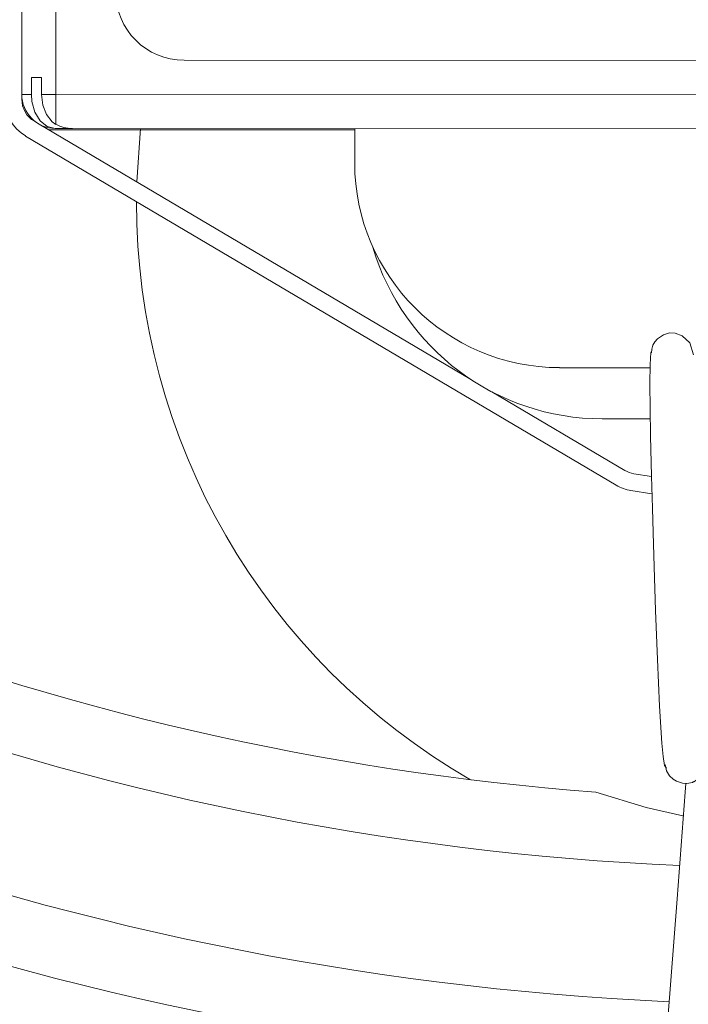
# Model space of a CAD drawing. Units: millimetres. Extents: x -1037 to 1136, y -718 to 718.
# Drawn here: x -278 to -259, y 205 to 234 of the extents above; entities that cross this region are included whole.
import ezdxf

# ---------------------------------------------------------------- set-up
doc = ezdxf.new("R2010")
doc.units = ezdxf.units.MM
doc.header["$MEASUREMENT"] = 0
doc.layers.add('Artwork', color=7, linetype='Continuous')

msp = doc.modelspace()

# ---------------------------------------------------------------- linework, layer by layer
at = {"layer": 'Artwork', "lineweight": 9}
for points, knots in [([(-356.4178, 290.1698), (-356.4183, 234.3468), (-311.1652, 189.0937), (-255.3431, 189.0937), (-255.3431, 189.0937), (-199.5211, 189.0937), (-154.268, 234.3468), (-154.268, 290.1689), (-154.268, 290.1689), (-154.268, 345.9914), (-199.5211, 391.244), (-255.3431, 391.244), (-255.3431, 391.244), (-311.1652, 391.244), (-356.4183, 345.9914), (-356.4183, 290.1689)], [0, 0, 0, 0, 0.2, 0.2, 0.2, 0.2, 0.4, 0.4, 0.4, 0.4, 0.6, 0.6, 0.6, 0.6, 1, 1, 1, 1]), ([(-277.1984, 248.3444), (-277.1984, 248.3444), (-228.6981, 248.3276), (-228.6981, 248.3276), (-228.6981, 248.3276), (-228.6981, 248.3276), (-228.7046, 231.3274), (-228.7046, 231.3274), (-228.7046, 231.3274), (-228.7046, 231.3274), (-277.2043, 231.3442), (-277.2043, 231.3442)], [0, 0, 0, 0, 0.25, 0.25, 0.25, 0.25, 0.5, 0.5, 0.5, 0.5, 1, 1, 1, 1]), ([(-277.2231, 230.3439), (-277.2231, 230.3439), (-277.4554, 230.4046), (-277.4554, 230.4046), (-277.4554, 230.4046), (-277.4554, 230.4046), (-277.6625, 230.5722), (-277.6625, 230.5722), (-277.6625, 230.5722), (-277.6625, 230.5722), (-277.8177, 230.8253), (-277.8177, 230.8253), (-277.8177, 230.8253), (-277.8177, 230.8253), (-277.9052, 231.1391), (-277.9052, 231.1391), (-277.9052, 231.1391), (-277.9052, 231.1391), (-277.92, 231.3442), (-277.92, 231.3442)], [0, 0, 0, 0, 0.1666667, 0.1666667, 0.1666667, 0.1666667, 0.3333333, 0.3333333, 0.3333333, 0.3333333, 0.5, 0.5, 0.5, 0.5, 0.6666667, 0.6666667, 0.6666667, 0.6666667, 1, 1, 1, 1]), ([(-277.6294, 231.3442), (-277.6294, 231.3442), (-277.5913, 231.0343), (-277.5913, 231.0343), (-277.5913, 231.0343), (-277.5913, 231.0343), (-277.4826, 230.7585), (-277.4826, 230.7585), (-277.4826, 230.7585), (-277.4826, 230.7585), (-277.3175, 230.547), (-277.3175, 230.547), (-277.3175, 230.547), (-277.3175, 230.547), (-277.2043, 230.4674), (-277.2043, 230.4674)], [0, 0, 0, 0, 0.2, 0.2, 0.2, 0.2, 0.4, 0.4, 0.4, 0.4, 0.6, 0.6, 0.6, 0.6, 1, 1, 1, 1]), ([(-258.537, 223.7199), (-258.537, 223.7199), (-258.6457, 224.0713), (-258.6457, 224.0713), (-258.6457, 224.0713), (-258.6457, 224.0713), (-258.8632, 224.2764), (-258.8632, 224.2764), (-258.8632, 224.2764), (-258.8632, 224.2764), (-259.0703, 224.3496), (-259.0703, 224.3496), (-259.0703, 224.3496), (-259.0703, 224.3496), (-259.2378, 224.356), (-259.2378, 224.356), (-259.2378, 224.356), (-259.2378, 224.356), (-259.4177, 224.3056), (-259.4177, 224.3056), (-259.4177, 224.3056), (-259.4177, 224.3056), (-259.5932, 224.1845), (-259.5932, 224.1845), (-259.5932, 224.1845), (-259.5932, 224.1845), (-259.6644, 224.0946), (-259.6644, 224.0946), (-259.6644, 224.0946), (-259.6644, 224.0946), (-259.7212, 223.9937), (-259.7212, 223.9937), (-259.7212, 223.9937), (-259.7212, 223.9937), (-259.7543, 223.883), (-259.7543, 223.883), (-259.7543, 223.883), (-259.7543, 223.883), (-259.7647, 223.7698), (-259.7647, 223.7698)], [0, 0, 0, 0, 0.0909091, 0.0909091, 0.0909091, 0.0909091, 0.1818182, 0.1818182, 0.1818182, 0.1818182, 0.2727273, 0.2727273, 0.2727273, 0.2727273, 0.3636364, 0.3636364, 0.3636364, 0.3636364, 0.4545455, 0.4545455, 0.4545455, 0.4545455, 0.5454545, 0.5454545, 0.5454545, 0.5454545, 0.6363636, 0.6363636, 0.6363636, 0.6363636, 0.7272727, 0.7272727, 0.7272727, 0.7272727, 0.8181818, 0.8181818, 0.8181818, 0.8181818, 1, 1, 1, 1]), ([(-259.7484, 223.8578), (-259.7484, 223.8578), (-259.7815, 223.7807), (-259.7815, 223.7807), (-259.7815, 223.7807), (-259.7815, 223.7807), (-259.8047, 223.4313), (-259.8047, 223.4313), (-259.8047, 223.4313), (-259.8047, 223.4313), (-259.8112, 222.8639), (-259.8112, 222.8639), (-259.8112, 222.8639), (-259.8112, 222.8639), (-259.8067, 222.1423), (-259.8067, 222.1423), (-259.8067, 222.1423), (-259.8067, 222.1423), (-259.7924, 221.345), (-259.7924, 221.345), (-259.7924, 221.345), (-259.7924, 221.345), (-259.7647, 220.1628), (-259.7647, 220.1628), (-259.7647, 220.1628), (-259.7647, 220.1628), (-259.74, 219.2232), (-259.74, 219.2232), (-259.74, 219.2232), (-259.74, 219.2232), (-259.7187, 218.514), (-259.7187, 218.514), (-259.7187, 218.514), (-259.7187, 218.514), (-259.6896, 217.5037), (-259.6896, 217.5037), (-259.6896, 217.5037), (-259.6896, 217.5037), (-259.6456, 216.2207), (-259.6456, 216.2207), (-259.6456, 216.2207), (-259.6456, 216.2207), (-259.5912, 214.7834), (-259.5912, 214.7834), (-259.5912, 214.7834), (-259.5912, 214.7834), (-259.5285, 213.4237), (-259.5285, 213.4237), (-259.5285, 213.4237), (-259.5285, 213.4237), (-259.4573, 212.3373), (-259.4573, 212.3373), (-259.4573, 212.3373), (-259.4573, 212.3373), (-259.4197, 211.9464), (-259.4197, 211.9464), (-259.4197, 211.9464), (-259.4197, 211.9464), (-259.3822, 211.6825), (-259.3822, 211.6825), (-259.3822, 211.6825), (-259.3822, 211.6825), (-259.3253, 211.6073), (-259.3253, 211.6073)], [0, 0, 0, 0, 0.0588235, 0.0588235, 0.0588235, 0.0588235, 0.1176471, 0.1176471, 0.1176471, 0.1176471, 0.1764706, 0.1764706, 0.1764706, 0.1764706, 0.2352941, 0.2352941, 0.2352941, 0.2352941, 0.2941176, 0.2941176, 0.2941176, 0.2941176, 0.3529412, 0.3529412, 0.3529412, 0.3529412, 0.4117647, 0.4117647, 0.4117647, 0.4117647, 0.4705882, 0.4705882, 0.4705882, 0.4705882, 0.5294118, 0.5294118, 0.5294118, 0.5294118, 0.5882353, 0.5882353, 0.5882353, 0.5882353, 0.6470588, 0.6470588, 0.6470588, 0.6470588, 0.7058824, 0.7058824, 0.7058824, 0.7058824, 0.7647059, 0.7647059, 0.7647059, 0.7647059, 0.8235294, 0.8235294, 0.8235294, 0.8235294, 0.8823529, 0.8823529, 0.8823529, 0.8823529, 1, 1, 1, 1]), ([(-259.3653, 211.7077), (-259.3653, 211.7077), (-259.3214, 211.5258), (-259.3214, 211.5258), (-259.3214, 211.5258), (-259.3214, 211.5258), (-259.2354, 211.3834), (-259.2354, 211.3834), (-259.2354, 211.3834), (-259.2354, 211.3834), (-259.1331, 211.2811), (-259.1331, 211.2811), (-259.1331, 211.2811), (-259.1331, 211.2811), (-259.0283, 211.2184), (-259.0283, 211.2184), (-259.0283, 211.2184), (-259.0283, 211.2184), (-258.8548, 211.164), (-258.8548, 211.164), (-258.8548, 211.164), (-258.8548, 211.164), (-258.7312, 211.1576), (-258.7312, 211.1576), (-258.7312, 211.1576), (-258.7312, 211.1576), (-258.5681, 211.1887), (-258.5681, 211.1887), (-258.5681, 211.1887), (-258.5681, 211.1887), (-258.5429, 211.1991), (-258.5429, 211.1991), (-258.5429, 211.1991), (-258.5429, 211.1991), (-258.5241, 211.2055), (-258.5241, 211.2055), (-258.5241, 211.2055), (-258.5241, 211.2055), (-258.5177, 211.21), (-258.5177, 211.21), (-258.5177, 211.21), (-258.5177, 211.21), (-258.5054, 211.2159), (-258.5054, 211.2159), (-258.5054, 211.2159), (-258.5054, 211.2159), (-258.453, 211.2515), (-258.453, 211.2515), (-258.453, 211.2515), (-258.453, 211.2515), (-258.3966, 211.3207), (-258.3966, 211.3207), (-258.3966, 211.3207), (-258.3966, 211.3207), (-258.3378, 211.4482), (-258.3378, 211.4482), (-258.3378, 211.4482), (-258.3378, 211.4482), (-258.2775, 211.6657), (-258.2775, 211.6657), (-258.2775, 211.6657), (-258.2775, 211.6657), (-258.2187, 212.0151), (-258.2187, 212.0151), (-258.2187, 212.0151), (-258.2187, 212.0151), (-258.1539, 212.5469), (-258.1539, 212.5469), (-258.1539, 212.5469), (-258.1539, 212.5469), (-258.0912, 213.2917), (-258.0912, 213.2917), (-258.0912, 213.2917), (-258.0912, 213.2917), (-258.0427, 214.254), (-258.0427, 214.254), (-258.0427, 214.254), (-258.0427, 214.254), (-258.02, 215.3987), (-258.02, 215.3987), (-258.02, 215.3987), (-258.02, 215.3987), (-258.02, 216.6813), (-258.02, 216.6813), (-258.02, 216.6813), (-258.02, 216.6813), (-258.0348, 218.0247), (-258.0348, 218.0247), (-258.0348, 218.0247), (-258.0348, 218.0247), (-258.0699, 219.3132), (-258.0699, 219.3132), (-258.0699, 219.3132), (-258.0699, 219.3132), (-258.1287, 220.3595), (-258.1287, 220.3595), (-258.1287, 220.3595), (-258.1287, 220.3595), (-258.2103, 220.9141), (-258.2103, 220.9141)], [0, 0, 0, 0, 0.0384615, 0.0384615, 0.0384615, 0.0384615, 0.0769231, 0.0769231, 0.0769231, 0.0769231, 0.1153846, 0.1153846, 0.1153846, 0.1153846, 0.1538462, 0.1538462, 0.1538462, 0.1538462, 0.1923077, 0.1923077, 0.1923077, 0.1923077, 0.2307692, 0.2307692, 0.2307692, 0.2307692, 0.2692308, 0.2692308, 0.2692308, 0.2692308, 0.3076923, 0.3076923, 0.3076923, 0.3076923, 0.3461538, 0.3461538, 0.3461538, 0.3461538, 0.3846154, 0.3846154, 0.3846154, 0.3846154, 0.4230769, 0.4230769, 0.4230769, 0.4230769, 0.4615385, 0.4615385, 0.4615385, 0.4615385, 0.5, 0.5, 0.5, 0.5, 0.5384615, 0.5384615, 0.5384615, 0.5384615, 0.5769231, 0.5769231, 0.5769231, 0.5769231, 0.6153846, 0.6153846, 0.6153846, 0.6153846, 0.6538462, 0.6538462, 0.6538462, 0.6538462, 0.6923077, 0.6923077, 0.6923077, 0.6923077, 0.7307692, 0.7307692, 0.7307692, 0.7307692, 0.7692308, 0.7692308, 0.7692308, 0.7692308, 0.8076923, 0.8076923, 0.8076923, 0.8076923, 0.8461538, 0.8461538, 0.8461538, 0.8461538, 0.8846154, 0.8846154, 0.8846154, 0.8846154, 0.9230769, 0.9230769, 0.9230769, 0.9230769, 1, 1, 1, 1]), ([(-258.8444, 210.2056), (-258.8444, 210.2056), (-259.9239, 210.4503), (-259.9239, 210.4503), (-259.9239, 210.4503), (-259.9239, 210.4503), (-261.3992, 210.9001), (-261.3992, 210.9001)], [0, 0, 0, 0, 0.3333333, 0.3333333, 0.3333333, 0.3333333, 1, 1, 1, 1]), ([(-258.7604, 211.1595), (-258.7604, 211.1595), (-258.7797, 210.8981), (-258.7797, 210.8981), (-258.7797, 210.8981), (-258.7797, 210.8981), (-259.0139, 207.7719), (-259.0139, 207.7719), (-259.0139, 207.7719), (-259.0139, 207.7719), (-259.2902, 204.2465), (-259.2902, 204.2465), (-259.2902, 204.2465), (-259.2902, 204.2465), (-259.5848, 200.5223), (-259.5848, 200.5223)], [0, 0, 0, 0, 0.2, 0.2, 0.2, 0.2, 0.4, 0.4, 0.4, 0.4, 0.6, 0.6, 0.6, 0.6, 1, 1, 1, 1])]:
    msp.add_open_spline(points, degree=3, knots=knots, dxfattribs=at)
for points in [[(-278.1983, 248.3444), (-278.1983, 248.3444), (-278.2047, 231.3442), (-278.2047, 231.3442)], [(-277.2043, 231.3442), (-277.2043, 231.3442), (-277.1984, 248.3444), (-277.1984, 248.3444)], [(-275.4512, 234.3448), (-275.4527, 233.2407), (-274.5576, 232.3451), (-273.453, 232.3446)], [(-273.453, 232.3446), (-273.453, 232.3446), (-232.4539, 232.3278), (-232.4539, 232.3278)], [(-277.92, 231.8444), (-277.92, 231.8444), (-277.6294, 231.8444), (-277.6294, 231.8444)], [(-277.92, 231.3442), (-277.92, 231.3442), (-277.92, 231.8444), (-277.92, 231.8444)], [(-277.6294, 231.8444), (-277.6294, 231.8444), (-277.6294, 231.3442), (-277.6294, 231.3442)], [(-278.7024, 231.2038), (-278.7034, 230.7625), (-278.4701, 230.3532), (-278.09, 230.1279)], [(-278.2047, 231.3442), (-278.2047, 231.3442), (-277.92, 231.3442), (-277.92, 231.3442)], [(-278.2047, 231.2038), (-278.2047, 231.2038), (-278.2047, 231.3442), (-278.2047, 231.3442)], [(-278.2027, 231.3462), (-278.2032, 230.801), (-277.7668, 230.3562), (-277.2216, 230.3463)], [(-278.2027, 231.2038), (-278.2032, 230.9389), (-278.0633, 230.6933), (-277.835, 230.5584)], [(-277.6294, 231.3442), (-277.6294, 231.3442), (-277.2043, 231.3442), (-277.2043, 231.3442)], [(-277.2043, 230.4674), (-277.2043, 230.4674), (-277.2043, 231.3442), (-277.2043, 231.3442)], [(-277.8365, 230.5574), (-277.8365, 230.5574), (-277.7361, 230.499), (-277.7361, 230.499)], [(-265.0878, 223.0146), (-265.0878, 223.0146), (-277.6897, 230.4719), (-277.6897, 230.4719)], [(-277.4094, 230.3043), (-277.4094, 230.3043), (-268.4546, 230.3043), (-268.4546, 230.3043)], [(-276.7234, 230.3439), (-276.7234, 230.3439), (-277.2231, 230.3439), (-277.2231, 230.3439)], [(-277.2043, 230.4694), (-277.056, 230.3883), (-276.891, 230.3458), (-276.7229, 230.3458)], [(-229.2003, 230.3275), (-229.2003, 230.3275), (-276.7234, 230.3439), (-276.7234, 230.3439)], [(-274.8339, 228.781), (-274.8339, 228.781), (-274.7232, 230.3439), (-274.7232, 230.3439)], [(-268.4546, 229.342), (-268.4546, 229.342), (-268.4546, 230.3419), (-268.4546, 230.3419)], [(-260.7987, 219.8949), (-260.7987, 219.8949), (-278.0915, 230.1264), (-278.0915, 230.1264)], [(-268.4546, 229.342), (-268.4551, 226.029), (-265.7698, 223.3418), (-262.4564, 223.3403)], [(-274.8423, 228.2077), (-274.8566, 221.2155), (-271.126, 214.7522), (-265.0655, 211.2663)], [(-305.0113, 228.095), (-292.5335, 218.1102), (-277.3343, 212.1179), (-261.3987, 210.9006)], [(-267.9208, 226.8668), (-267.045, 223.8875), (-264.3118, 221.8413), (-261.2069, 221.8403)], [(-306.2628, 226.5342), (-292.7712, 215.7388), (-276.1985, 209.5107), (-258.9373, 208.7486)], [(-308.7607, 223.41), (-294.6439, 212.1144), (-277.3091, 205.5844), (-259.2472, 204.7585)], [(-259.8047, 223.3388), (-259.8047, 223.3388), (-262.4579, 223.3388), (-262.4579, 223.3388)], [(-264.4413, 222.6316), (-264.4413, 222.6316), (-260.5431, 220.3259), (-260.5431, 220.3259)], [(-310.0102, 221.8492), (-295.5805, 210.3025), (-277.8651, 203.6217), (-259.4039, 202.7637)], [(-259.8003, 221.8388), (-259.8003, 221.8388), (-261.2084, 221.8388), (-261.2084, 221.8388)], [(-260.5431, 220.3259), (-260.4626, 220.2794), (-260.3746, 220.2473), (-260.2837, 220.2325)], [(-259.7672, 220.148), (-259.7672, 220.148), (-260.2837, 220.232), (-260.2837, 220.232)], [(-260.7967, 219.8969), (-260.6642, 219.8178), (-260.5179, 219.7644), (-260.3652, 219.7392)], [(-259.7543, 219.6399), (-259.7543, 219.6399), (-260.3677, 219.7382), (-260.3677, 219.7382)], [(-326.6021, 218.9094), (-307.7035, 200.0117), (-282.0697, 189.3938), (-255.3431, 189.3938)]]:
    msp.add_open_spline(points, degree=3, dxfattribs=at)

doc.saveas('drawing.dxf')
